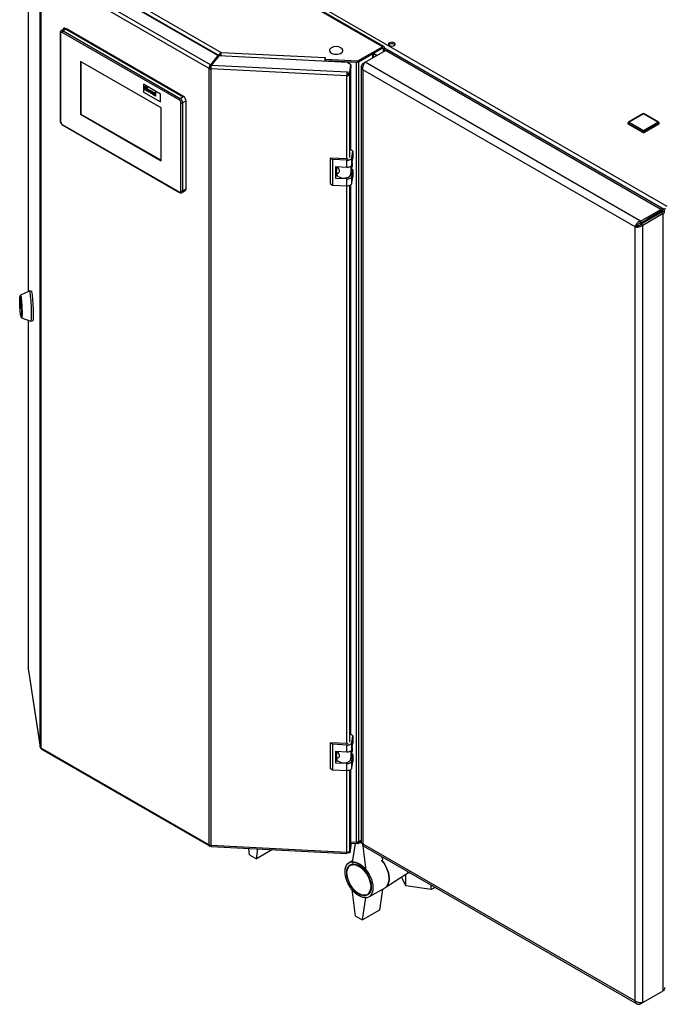
# Paper-space layout 'Blatt3' of a CAD drawing. Units: millimetres. Extents: x 0 to 420, y 0 to 297.
# Drawn here: x 317 to 371, y 59 to 141 of the extents above; entities that cross this region are included whole.
import ezdxf

# ---------------------------------------------------------------- set-up
doc = ezdxf.new("R2010")
doc.units = ezdxf.units.MM

psp = doc.layouts.new('Blatt3')

# ---------------------------------------------------------------- linework, layer by layer
at = {"color": 7, "linetype": 'Continuous', "lineweight": 30}
for p, q in [((347.004, 138.496), (321.195, 153.396)), ((347.119, 138.508), (321.31, 153.407)), ((317.458, 151.419), (317.458, 118.06)), ((332.148, 147.448), (370.714, 125.185)), ((320.377, 145.63), (333.553, 138.024)), ((318.451, 80.075), (318.451, 144.859)), ((332.541, 136.681), (318.518, 144.777)), ((318.518, 144.777), (318.518, 79.993)), ((332.666, 136.985), (318.718, 145.037)), ((333.283, 137.748), (320.039, 145.393)), ((320.232, 145.339), (333.373, 137.753)), ((320.438, 139.957), (320.218, 139.829)), ((330.055, 134.059), (320.297, 139.692)), ((320.651, 139.978), (320.368, 139.814)), ((320.368, 139.814), (330.126, 134.181)), ((320.438, 140.059), (320.474, 140.08)), ((320.438, 139.954), (320.438, 140.059)), ((320.438, 140.059), (330.373, 134.324)), ((330.409, 134.344), (320.474, 140.08)), ((330.409, 134.344), (320.651, 139.978)), ((320.126, 139.651), (320.126, 132.302)), ((320.156, 139.61), (320.156, 132.261)), ((333.553, 138.024), (342.216, 137.587)), ((344.958, 137.315), (347.004, 138.496)), ((344.958, 137.193), (347.004, 138.374)), ((345.555, 137.194), (347.252, 138.174)), ((347.004, 138.374), (347.004, 138.496)), ((347.061, 138.341), (347.167, 138.403)), ((347.061, 138.341), (347.061, 138.063)), ((347.167, 138.403), (347.167, 138.124)), ((370.204, 124.924), (347.252, 138.174)), ((370.341, 124.997), (347.566, 138.145)), ((328.535, 133.385), (321.817, 137.263)), ((321.817, 137.263), (321.817, 132.853)), ((321.853, 137.242), (321.853, 132.874)), ((333.283, 137.748), (332.666, 136.985)), ((333.283, 137.625), (332.666, 136.862)), ((332.757, 136.96), (333.373, 137.723)), ((333.283, 137.625), (333.283, 137.748)), ((333.373, 137.753), (333.479, 137.814)), ((333.373, 137.753), (333.373, 137.723)), ((344.097, 137.182), (333.373, 137.723)), ((333.479, 137.814), (333.479, 137.718)), ((342.209, 137.277), (342.209, 137.353)), ((342.232, 137.595), (342.211, 137.454)), ((342.211, 137.454), (344.958, 137.315)), ((342.211, 137.331), (342.211, 137.454)), ((342.211, 137.331), (344.958, 137.193)), ((342.216, 137.587), (342.218, 137.595)), ((342.218, 137.595), (342.232, 137.595)), ((342.218, 137.496), (342.218, 137.595)), ((342.346, 137.325), (342.345, 137.323)), ((342.345, 137.27), (342.345, 137.323)), ((342.345, 137.323), (344.848, 137.196)), ((344.958, 137.193), (344.958, 137.315)), ((345.031, 137.235), (346.191, 137.905)), ((345.031, 72.157), (345.031, 137.235)), ((346.259, 137.6), (346.259, 137.943)), ((332.648, 136.743), (332.541, 136.681)), ((332.541, 71.897), (332.541, 136.681)), ((332.666, 136.985), (332.666, 136.862)), ((332.697, 136.729), (332.684, 136.643)), ((344.027, 136.07), (332.684, 136.643)), ((332.684, 136.643), (332.684, 71.859)), ((332.757, 136.96), (344.047, 136.39)), ((344.047, 136.39), (344.276, 136.379)), ((344.047, 136.268), (344.047, 136.39)), ((344.369, 136.994), (344.097, 137.182)), ((344.276, 136.379), (344.369, 136.994)), ((344.276, 136.256), (344.369, 136.872)), ((344.369, 136.806), (344.276, 136.191)), ((344.276, 136.256), (344.276, 136.379)), ((344.369, 136.806), (344.36, 136.807)), ((344.369, 136.994), (344.369, 136.872)), ((344.369, 129.87), (344.369, 136.806)), ((344.848, 72.118), (344.848, 137.196)), ((345.232, 136.827), (345.232, 72.092)), ((345.364, 137.083), (345.555, 137.194)), ((345.364, 137.083), (345.444, 137.037)), ((368.062, 123.466), (345.364, 136.57)), ((345.364, 136.57), (345.364, 71.981)), ((368.507, 123.944), (345.555, 137.194)), ((344.04, 136.156), (344.027, 136.07)), ((344.047, 136.268), (344.276, 136.256)), ((344.137, 136.263), (344.127, 136.198)), ((344.127, 136.198), (344.276, 136.191)), ((328.499, 134.548), (327.085, 135.365)), ((328.499, 134.548), (327.085, 135.365)), ((327.085, 135.365), (327.085, 135.365)), ((327.085, 135.365), (327.085, 134.712)), ((327.182, 135.194), (327.231, 135.166)), ((327.182, 134.901), (327.182, 135.194)), ((327.182, 135.194), (327.231, 135.166)), ((327.182, 135.194), (327.182, 135.194)), ((327.231, 134.872), (327.182, 134.901)), ((327.231, 135.166), (327.231, 135.049)), ((327.231, 135.166), (327.231, 135.049)), ((327.231, 135.166), (327.231, 135.166)), ((327.231, 135.049), (327.335, 134.989)), ((327.231, 135.049), (327.335, 134.989)), ((327.231, 135.049), (327.231, 135.049)), ((327.231, 135), (327.231, 134.872)), ((327.335, 134.94), (327.231, 135)), ((327.231, 135), (327.231, 134.872)), ((327.231, 134.872), (327.231, 134.872)), ((327.335, 135.106), (327.384, 135.078)), ((327.335, 134.989), (327.335, 135.106)), ((327.335, 135.106), (327.384, 135.078)), ((327.335, 135.106), (327.335, 135.106)), ((327.335, 134.812), (327.335, 134.94)), ((327.384, 134.784), (327.335, 134.812)), ((327.384, 135.078), (327.384, 134.784)), ((327.384, 135.078), (327.384, 134.784)), ((327.384, 135.078), (327.384, 135.078)), ((327.384, 134.784), (327.384, 134.784)), ((327.472, 134.84), (327.472, 134.84)), ((327.517, 134.925), (327.518, 134.925)), ((327.518, 134.744), (327.518, 134.744)), ((327.612, 134.76), (327.612, 134.76)), ((327.627, 134.858), (327.676, 134.83)), ((327.698, 134.603), (327.627, 134.858)), ((327.627, 134.858), (327.676, 134.83)), ((327.627, 134.858), (327.627, 134.858)), ((327.676, 134.83), (327.709, 134.702)), ((327.676, 134.83), (327.709, 134.702)), ((327.676, 134.83), (327.676, 134.83)), ((327.728, 134.691), (327.76, 134.781)), ((327.809, 134.753), (327.739, 134.579)), ((327.809, 134.753), (327.74, 134.579)), ((327.76, 134.781), (327.809, 134.753)), ((327.76, 134.781), (327.761, 134.781)), ((327.761, 134.781), (327.809, 134.753)), ((327.809, 134.753), (327.809, 134.753)), ((327.085, 134.712), (328.499, 133.895)), ((327.739, 134.579), (327.698, 134.603)), ((327.709, 134.702), (327.718, 134.66)), ((327.709, 134.702), (327.718, 134.659)), ((327.709, 134.702), (327.709, 134.702)), ((327.739, 134.579), (327.74, 134.579)), ((327.873, 134.652), (327.831, 134.684)), ((327.873, 134.652), (327.873, 134.652)), ((327.875, 134.575), (327.873, 134.567)), ((327.875, 134.575), (327.873, 134.567)), ((327.873, 134.567), (327.873, 134.567)), ((327.882, 134.581), (327.88, 134.579)), ((327.889, 134.621), (327.889, 134.621)), ((327.898, 134.525), (327.898, 134.525)), ((327.908, 134.7), (327.908, 134.7)), ((327.922, 134.52), (327.925, 134.522)), ((327.922, 134.52), (327.925, 134.522)), ((327.922, 134.52), (327.922, 134.52)), ((327.935, 134.609), (327.935, 134.614)), ((327.935, 134.557), (327.935, 134.568)), ((327.997, 134.43), (327.948, 134.458)), ((327.984, 134.574), (327.984, 134.508)), ((327.984, 134.574), (327.984, 134.508)), ((327.984, 134.574), (327.984, 134.574)), ((327.984, 134.508), (327.984, 134.508)), ((327.997, 134.43), (327.997, 134.43)), ((328.036, 134.701), (328.085, 134.673)), ((328.036, 134.701), (328.085, 134.673)), ((328.036, 134.701), (328.036, 134.701)), ((328.036, 134.408), (328.036, 134.701)), ((328.085, 134.379), (328.036, 134.408)), ((328.085, 134.673), (328.085, 134.379)), ((328.085, 134.673), (328.085, 134.379)), ((328.085, 134.673), (328.085, 134.673)), ((328.085, 134.379), (328.085, 134.379)), ((328.499, 133.895), (328.499, 134.548)), ((328.499, 133.895), (328.499, 134.548)), ((328.499, 134.548), (328.499, 134.548)), ((330.126, 134.181), (330.409, 134.344)), ((330.621, 133.977), (330.338, 133.814)), ((330.373, 134.324), (330.409, 134.344)), ((330.621, 126.628), (330.621, 133.977)), ((328.499, 133.895), (328.499, 133.895)), ((328.535, 128.976), (328.535, 133.385)), ((330.196, 126.465), (330.196, 133.814)), ((330.338, 133.814), (330.338, 126.465)), ((321.853, 132.874), (321.817, 132.853)), ((321.817, 132.853), (328.535, 128.976)), ((321.853, 132.874), (328.535, 129.016)), ((368.719, 132.897), (367.517, 132.203)), ((368.769, 132.892), (367.567, 132.198)), ((369.971, 132.198), (368.769, 132.892)), ((370.021, 132.203), (368.819, 132.897)), ((320.297, 132.016), (330.055, 126.383)), ((320.318, 131.971), (330.076, 126.337)), ((367.467, 132.116), (367.467, 132.075)), ((368.698, 131.381), (367.496, 132.075)), ((367.496, 132.075), (367.496, 132.035)), ((368.698, 131.341), (367.496, 132.035)), ((367.567, 132.198), (368.769, 131.504)), ((368.769, 131.504), (369.971, 132.198)), ((370.042, 132.075), (368.84, 131.381)), ((370.042, 132.035), (368.84, 131.341)), ((370.042, 132.075), (370.042, 132.035)), ((370.071, 132.075), (370.071, 132.116)), ((368.698, 131.381), (368.698, 131.341)), ((368.84, 131.381), (368.84, 131.341)), ((344.533, 129.774), (344.369, 129.887)), ((342.822, 129.079), (342.64, 129.204)), ((344.035, 129.133), (342.64, 129.204)), ((342.64, 129.204), (342.64, 127.081)), ((344.017, 129.018), (342.822, 129.079)), ((342.822, 129.079), (342.822, 126.956)), ((344.017, 128.447), (344.017, 129.018)), ((344.451, 129.228), (344.533, 129.774)), ((344.451, 128.657), (344.451, 129.228)), ((344.451, 128.657), (344.533, 129.203)), ((344.533, 129.774), (344.533, 129.203)), ((343.121, 128.492), (344.017, 128.447)), ((343.121, 127.512), (343.121, 128.492)), ((343.182, 128.051), (343.234, 128.396)), ((343.225, 128.339), (343.225, 128.487)), ((343.234, 128.396), (343.225, 128.392)), ((343.292, 128.425), (343.234, 128.396)), ((344.377, 127.854), (344.473, 128.487)), ((344.533, 128.223), (344.443, 128.286)), ((344.451, 127.677), (344.533, 128.223)), ((344.473, 128.804), (344.473, 128.487)), ((344.533, 128.223), (344.533, 127.651)), ((343.121, 127.512), (343.179, 127.9)), ((344.017, 127.467), (343.121, 127.512)), ((343.179, 128.024), (343.179, 127.884)), ((344.017, 126.895), (344.017, 127.467)), ((344.451, 127.105), (344.451, 127.677)), ((344.451, 127.105), (344.533, 127.651)), ((330.338, 126.465), (330.621, 126.628)), ((342.64, 127.081), (342.822, 126.956)), ((342.822, 126.956), (344.017, 126.895)), ((344.369, 81.081), (344.369, 126.985)), ((330.276, 126.327), (330.559, 126.491)), ((368.507, 123.944), (370.204, 124.924)), ((370.501, 124.932), (369.037, 124.087)), ((370.607, 124.993), (369.143, 124.148)), ((370.204, 124.761), (370.204, 124.924)), ((370.501, 124.932), (370.607, 124.993)), ((368.507, 123.781), (370.204, 124.761)), ((368.557, 123.694), (370.254, 124.674)), ((368.698, 123.613), (370.395, 124.592)), ((369.037, 124.087), (369.143, 124.148)), ((369.037, 124.087), (369.037, 124.087)), ((369.108, 124.128), (370.204, 124.761)), ((369.108, 124.128), (369.249, 124.209)), ((369.108, 124.128), (369.108, 124.128)), ((369.249, 124.209), (370.345, 124.842)), ((369.595, 124.294), (369.496, 124.351)), ((370.345, 124.842), (370.204, 124.761)), ((370.395, 124.756), (370.254, 124.674)), ((370.254, 124.674), (370.395, 124.592)), ((370.395, 124.756), (370.551, 124.845)), ((370.395, 59.711), (370.395, 124.592)), ((368.203, 123.548), (368.062, 123.466)), ((368.062, 58.878), (368.062, 123.466)), ((368.507, 123.944), (368.507, 123.781)), ((368.698, 123.613), (368.557, 123.694)), ((368.698, 58.732), (368.698, 123.613)), ((316.823, 117.64), (316.783, 117.638)), ((317.546, 118.101), (316.815, 117.761)), ((317.708, 118.11), (317.549, 118.102)), ((316.78, 117.218), (316.78, 117.402)), ((316.782, 117.407), (316.868, 116.838)), ((316.868, 116.621), (316.782, 117.191)), ((316.87, 116.81), (316.87, 116.626)), ((316.867, 115.99), (316.906, 115.992)), ((316.911, 115.87), (317.672, 115.605)), ((317.458, 115.68), (317.458, 86.635)), ((317.675, 115.605), (317.834, 115.613)), ((317.459, 86.623), (317.458, 86.635)), ((317.459, 86.623), (318.451, 80.075)), ((317.459, 86.623), (317.461, 86.6)), ((317.461, 86.6), (318.453, 80.051)), ((344.533, 80.986), (344.369, 81.099)), ((344.451, 80.44), (344.533, 80.986)), ((344.533, 80.986), (344.533, 80.415)), ((318.518, 79.993), (332.541, 71.897)), ((318.584, 79.877), (332.57, 71.803)), ((342.822, 80.29), (342.64, 80.415)), ((344.035, 80.345), (342.64, 80.415)), ((342.64, 80.415), (342.64, 78.292)), ((344.017, 80.23), (342.822, 80.29)), ((342.822, 80.29), (342.822, 78.167)), ((343.121, 79.704), (344.017, 79.658)), ((343.121, 78.724), (343.121, 79.704)), ((343.225, 79.55), (343.225, 79.698)), ((344.017, 79.658), (344.017, 80.23)), ((344.377, 79.066), (344.473, 79.699)), ((344.451, 79.868), (344.451, 80.44)), ((344.451, 79.868), (344.533, 80.415)), ((344.473, 80.016), (344.473, 79.699)), ((343.121, 78.724), (343.179, 79.111)), ((343.179, 79.235), (343.179, 79.096)), ((343.182, 79.263), (343.234, 79.608)), ((343.234, 79.608), (343.225, 79.604)), ((343.292, 79.637), (343.234, 79.608)), ((344.533, 79.435), (344.443, 79.497)), ((344.451, 78.888), (344.533, 79.435)), ((344.451, 78.317), (344.451, 78.888)), ((344.533, 79.435), (344.533, 78.863)), ((342.64, 78.292), (342.822, 78.167)), ((342.822, 78.167), (344.017, 78.107)), ((344.017, 78.678), (343.121, 78.724)), ((344.017, 78.107), (344.017, 78.678)), ((344.369, 72.022), (344.369, 78.196)), ((344.451, 78.317), (344.533, 78.863)), ((332.666, 71.825), (332.666, 71.86)), ((332.666, 71.825), (332.686, 71.849)), ((332.684, 71.859), (344.027, 71.286)), ((332.725, 71.76), (344.035, 71.188)), ((335.924, 71.061), (335.855, 71.602)), ((336.49, 70.735), (336.614, 71.563)), ((337.819, 71.502), (336.49, 70.735)), ((344.276, 71.406), (344.369, 72.022)), ((344.369, 71.957), (344.276, 71.341)), ((344.369, 71.834), (344.276, 71.219)), ((344.369, 71.957), (344.36, 71.963)), ((344.369, 72.142), (344.848, 72.118)), ((344.958, 71.992), (344.369, 72.022)), ((344.369, 71.957), (344.369, 71.834)), ((344.714, 72.004), (344.48, 70.45)), ((344.958, 72.114), (344.885, 72.118)), ((345.232, 72.273), (344.958, 72.114)), ((345.232, 72.15), (344.958, 71.992)), ((344.958, 72.114), (344.958, 71.992)), ((345.031, 72.157), (345.232, 72.273)), ((345.262, 72.04), (345.151, 72.103)), ((345.329, 72.001), (345.611, 69.796)), ((345.364, 71.981), (368.062, 58.878)), ((345.394, 71.812), (368.219, 58.635)), ((335.924, 71.061), (336.49, 70.735)), ((344.047, 71.23), (344.047, 71.285)), ((344.276, 71.219), (344.047, 71.23)), ((344.276, 71.341), (344.237, 71.343)), ((344.276, 71.341), (344.276, 71.219)), ((347.021, 70.65), (346.99, 70.89)), ((344.498, 70.569), (344.221, 70.409)), ((344.535, 70.301), (344.332, 70.184)), ((347.237, 68.341), (348.954, 69.447)), ((348.939, 68.492), (348.601, 69.22)), ((348.939, 68.492), (348.939, 69.437)), ((348.943, 69.44), (349.223, 69.601)), ((349.247, 69.588), (349.209, 69.593)), ((345.871, 67.551), (347.214, 68.326)), ((347.008, 68.207), (346.743, 66.448)), ((351.058, 68.164), (348.939, 68.492)), ((351.058, 68.164), (351.058, 68.542)), ((351.385, 68.353), (351.058, 68.164)), ((344.763, 65.959), (344.48, 68.163)), ((345.329, 65.632), (345.611, 67.51)), ((345.732, 67.759), (345.934, 67.876)), ((344.763, 65.959), (345.329, 65.632)), ((346.743, 66.448), (345.329, 65.632)), ((368.507, 58.621), (370.204, 59.601)), ((368.698, 58.732), (370.395, 59.711)), ((370.204, 59.601), (370.204, 59.601)), ((368.507, 58.621), (368.507, 58.716))]:
    psp.add_line(p, q, dxfattribs=at)
at = {"color": 1, "linetype": 'Continuous', "lineweight": 30}
for p, q in [((317.459, 151.408), (317.459, 118.06)), ((347.004, 138.374), (347.061, 138.341)), ((347.167, 138.403), (370.501, 124.932)), ((332.966, 137.22), (332.959, 137.224)), ((342.209, 137.353), (342.198, 137.278)), ((342.216, 137.488), (342.216, 137.587)), ((346.191, 137.561), (346.191, 137.905)), ((346.545, 137.765), (346.259, 137.931)), ((346.259, 137.925), (346.54, 137.762)), ((332.887, 137.135), (332.895, 137.131)), ((344.848, 137.196), (344.849, 137.198)), ((344.027, 129.134), (344.027, 136.07)), ((344.276, 129.254), (344.276, 136.191)), ((344.377, 128.542), (344.377, 127.854)), ((344.027, 80.345), (344.027, 126.895)), ((344.276, 80.466), (344.276, 126.934)), ((370.204, 124.761), (370.204, 124.761)), ((316.78, 117.402), (316.782, 117.402)), ((316.81, 117.22), (316.78, 117.218)), ((316.782, 117.191), (316.814, 117.192)), ((316.87, 116.621), (316.868, 116.621)), ((317.459, 115.68), (317.459, 86.623)), ((344.377, 79.754), (344.377, 79.066)), ((344.027, 71.286), (344.027, 78.106)), ((344.276, 71.406), (344.276, 78.146))]:
    psp.add_line(p, q, dxfattribs=at)
at = {"color": 7, "linetype": 'Continuous', "lineweight": 30, "flags": 128}
for points in [[(347.984, 138.817), (347.899, 138.85), (347.799, 138.864), (347.697, 138.856), (347.607, 138.827), (347.541, 138.781), (347.508, 138.725), (347.513, 138.666), (347.555, 138.611), (347.628, 138.569), (347.722, 138.545), (347.824, 138.542), (347.922, 138.561), (348.001, 138.599), (348.051, 138.651), (348.065, 138.71), (348.042, 138.768), (347.984, 138.817)], [(342.703, 138.387), (342.638, 138.329), (342.59, 138.253), (342.577, 138.172), (342.599, 138.092), (342.655, 138.018), (342.741, 137.954)], [(342.741, 137.954), (342.851, 137.904), (342.98, 137.872), (343.119, 137.859), (343.259, 137.867), (343.391, 137.894), (343.507, 137.94), (343.6, 138), (343.663, 138.073), (343.694, 138.152), (343.69, 138.233), (343.65, 138.311), (343.579, 138.38), (343.57, 138.387)], [(347.984, 138.694), (348.042, 138.645), (348.045, 138.641)], [(344.848, 137.196), (344.874, 137.196), (344.885, 137.196)], [(344.017, 129.018), (344.096, 129.019), (344.172, 129.028), (344.245, 129.046), (344.309, 129.071), (344.364, 129.104), (344.407, 129.142), (344.436, 129.184), (344.451, 129.228)], [(344.017, 128.447), (344.096, 128.447), (344.172, 128.456), (344.245, 128.474), (344.309, 128.5), (344.364, 128.532), (344.407, 128.57), (344.436, 128.612), (344.451, 128.657)], [(343.179, 127.884), (343.189, 127.824), (343.236, 127.738), (343.32, 127.662), (343.435, 127.601), (343.574, 127.559), (343.727, 127.539), (343.884, 127.543), (344.033, 127.571), (344.165, 127.619), (344.271, 127.686), (344.343, 127.766), (344.377, 127.854)], [(344.017, 127.467), (344.096, 127.467), (344.172, 127.477), (344.245, 127.494), (344.309, 127.52), (344.364, 127.552), (344.407, 127.59), (344.436, 127.632), (344.451, 127.677)], [(344.017, 126.895), (344.096, 126.896), (344.172, 126.905), (344.245, 126.923), (344.309, 126.948), (344.364, 126.981), (344.407, 127.019), (344.436, 127.061), (344.451, 127.105)], [(316.825, 116.14), (316.81, 116.253), (316.796, 116.391), (316.783, 116.548), (316.771, 116.715), (316.763, 116.888), (316.757, 117.057), (316.753, 117.215), (316.753, 117.356), (316.757, 117.473), (316.763, 117.561), (316.771, 117.617), (316.783, 117.638), (316.796, 117.622), (316.81, 117.571), (316.825, 117.487), (316.84, 117.374), (316.854, 117.236), (316.867, 117.08), (316.878, 116.912), (316.887, 116.74), (316.893, 116.571), (316.896, 116.412), (316.896, 116.271), (316.893, 116.154), (316.887, 116.066), (316.878, 116.01), (316.867, 115.99), (316.854, 116.005), (316.84, 116.056), (316.825, 116.14)], [(316.79, 117.638), (316.796, 117.698), (316.806, 117.748), (316.819, 117.761), (316.833, 117.738), (316.849, 117.68), (316.865, 117.589), (316.881, 117.468), (316.896, 117.322), (316.911, 117.156), (316.923, 116.977), (316.933, 116.792), (316.941, 116.608), (316.946, 116.432), (316.947, 116.271), (316.946, 116.131), (316.941, 116.017), (316.933, 115.933), (316.923, 115.884), (316.911, 115.87), (316.896, 115.893), (316.881, 115.951), (316.873, 115.99)], [(316.823, 117.64), (316.835, 117.624), (316.85, 117.573), (316.865, 117.489), (316.88, 117.376), (316.894, 117.238), (316.907, 117.082), (316.918, 116.914), (316.927, 116.742), (316.933, 116.573), (316.936, 116.414), (316.936, 116.273), (316.933, 116.156), (316.927, 116.068), (316.918, 116.012), (316.907, 115.992), (316.906, 115.992)], [(317.546, 118.101), (317.551, 118.102), (317.567, 118.08), (317.584, 118.022), (317.603, 117.931), (317.621, 117.809), (317.639, 117.66), (317.657, 117.487), (317.673, 117.297), (317.687, 117.093), (317.699, 116.882), (317.709, 116.671), (317.716, 116.465), (317.72, 116.27), (317.721, 116.092), (317.718, 115.936), (317.713, 115.806), (317.705, 115.706), (317.694, 115.639), (317.68, 115.608), (317.672, 115.605)], [(317.708, 118.11), (317.71, 118.11), (317.726, 118.088), (317.744, 118.03), (317.762, 117.939), (317.781, 117.817), (317.799, 117.668), (317.816, 117.495), (317.832, 117.305), (317.847, 117.101), (317.859, 116.89), (317.869, 116.679), (317.875, 116.473), (317.879, 116.278), (317.88, 116.1), (317.878, 115.944), (317.872, 115.814), (317.864, 115.714), (317.853, 115.647), (317.84, 115.616), (317.834, 115.613)], [(316.78, 117.402), (316.78, 117.405), (316.78, 117.408), (316.78, 117.409), (316.781, 117.41), (316.781, 117.411), (316.781, 117.41), (316.781, 117.409), (316.782, 117.407)], [(316.87, 116.626), (316.87, 116.623), (316.87, 116.621), (316.869, 116.619), (316.869, 116.618), (316.869, 116.618), (316.869, 116.618), (316.868, 116.619), (316.868, 116.621)], [(344.017, 80.23), (344.096, 80.23), (344.172, 80.24), (344.245, 80.257), (344.309, 80.283), (344.364, 80.315), (344.407, 80.353), (344.436, 80.395), (344.451, 80.44)], [(344.017, 79.658), (344.096, 79.659), (344.172, 79.668), (344.245, 79.686), (344.309, 79.711), (344.364, 79.744), (344.407, 79.782), (344.436, 79.824), (344.451, 79.868)], [(343.179, 79.096), (343.189, 79.036), (343.236, 78.95), (343.32, 78.873), (343.435, 78.812), (343.574, 78.771), (343.727, 78.751), (343.884, 78.755), (344.033, 78.782), (344.165, 78.831), (344.271, 78.897), (344.343, 78.978), (344.377, 79.066)], [(344.017, 78.678), (344.096, 78.679), (344.172, 78.688), (344.245, 78.706), (344.309, 78.732), (344.364, 78.764), (344.407, 78.802), (344.436, 78.844), (344.451, 78.888)], [(344.017, 78.107), (344.096, 78.107), (344.172, 78.117), (344.245, 78.134), (344.309, 78.16), (344.364, 78.192), (344.407, 78.23), (344.436, 78.272), (344.451, 78.317)], [(344.047, 71.23), (344.043, 71.208), (344.039, 71.194), (344.036, 71.188), (344.033, 71.192), (344.03, 71.204), (344.029, 71.224), (344.027, 71.252), (344.027, 71.286)], [(345.046, 67.633), (344.876, 67.745), (344.71, 67.884), (344.55, 68.046), (344.402, 68.228), (344.267, 68.426), (344.149, 68.636), (344.05, 68.853), (343.972, 69.073), (343.917, 69.291), (343.886, 69.502), (343.88, 69.702), (343.898, 69.887), (343.941, 70.052), (344.008, 70.195), (344.097, 70.312), (344.206, 70.4), (344.333, 70.458), (344.475, 70.484), (344.629, 70.479), (344.792, 70.441), (344.961, 70.373), (345.131, 70.274), (345.299, 70.148), (345.463, 69.998), (345.617, 69.825), (345.759, 69.635), (345.886, 69.43), (345.995, 69.216), (346.083, 68.997), (346.15, 68.777), (346.193, 68.562), (346.212, 68.356), (346.205, 68.163), (346.175, 67.987), (346.12, 67.833), (346.042, 67.703), (345.943, 67.6), (345.824, 67.527), (345.689, 67.485), (345.541, 67.474), (345.382, 67.496), (345.216, 67.549), (345.046, 67.633)], [(345.046, 67.796), (344.885, 67.903), (344.729, 68.037), (344.58, 68.194), (344.443, 68.37), (344.321, 68.561), (344.216, 68.763), (344.132, 68.97), (344.071, 69.177), (344.033, 69.379), (344.02, 69.572), (344.033, 69.75), (344.071, 69.909), (344.132, 70.045), (344.216, 70.155), (344.321, 70.236), (344.443, 70.286), (344.58, 70.304), (344.729, 70.289), (344.885, 70.242), (345.046, 70.164), (345.206, 70.057), (345.363, 69.923), (345.511, 69.766), (345.648, 69.59), (345.771, 69.399), (345.875, 69.197), (345.959, 68.99), (346.021, 68.783), (346.058, 68.58), (346.071, 68.388), (346.058, 68.21), (346.021, 68.051), (345.959, 67.915), (345.875, 67.805), (345.771, 67.724), (345.648, 67.674), (345.511, 67.656), (345.363, 67.671), (345.206, 67.718), (345.046, 67.796)], [(345.032, 67.829), (344.873, 67.935), (344.718, 68.068), (344.572, 68.225), (344.437, 68.401), (344.318, 68.592), (344.217, 68.793), (344.137, 68.998), (344.081, 69.203), (344.049, 69.401), (344.042, 69.589), (344.062, 69.76), (344.106, 69.911), (344.174, 70.038), (344.265, 70.137), (344.375, 70.206), (344.502, 70.243), (344.644, 70.247), (344.795, 70.218), (344.952, 70.157), (345.111, 70.065), (345.268, 69.945), (345.42, 69.799), (345.561, 69.632), (345.688, 69.448), (345.798, 69.252), (345.889, 69.048), (345.957, 68.843), (346.002, 68.64), (346.021, 68.447), (346.014, 68.267), (345.982, 68.105), (345.926, 67.965), (345.846, 67.852), (345.746, 67.768), (345.626, 67.714), (345.492, 67.694), (345.345, 67.706), (345.19, 67.752), (345.032, 67.829)], [(344.48, 70.45), (344.613, 70.449), (344.753, 70.423), (344.898, 70.372), (345.046, 70.298), (345.193, 70.202), (345.339, 70.084), (345.479, 69.949), (345.611, 69.796)], [(346.95, 70.614), (346.96, 70.601), (347.102, 70.41), (347.229, 70.206), (347.338, 69.992), (347.427, 69.772), (347.493, 69.553), (347.537, 69.338), (347.555, 69.132), (347.549, 68.939), (347.518, 68.763), (347.463, 68.609), (347.385, 68.479), (347.286, 68.376), (347.214, 68.326)], [(347.214, 68.326), (347.286, 68.376), (347.385, 68.479), (347.463, 68.609), (347.518, 68.763), (347.549, 68.939), (347.555, 69.132), (347.537, 69.338), (347.493, 69.553), (347.427, 69.772), (347.338, 69.992), (347.229, 70.206), (347.102, 70.41), (346.96, 70.601), (346.95, 70.614)], [(345.611, 67.51), (345.479, 67.511), (345.339, 67.537), (345.193, 67.588), (345.046, 67.662), (344.898, 67.758), (344.753, 67.875), (344.613, 68.011), (344.48, 68.163)]]:
    psp.add_lwpolyline(points, dxfattribs=at)
at = {"color": 7, "linetype": 'Continuous', "lineweight": 30}
for centre, radius, start, end in [((320.242, 139.624), 0.0873, 50.79671, 189.21404), ((320.45, 139.685), 0.154, 122.60548, 177.39452), ((343.137, 137.772), 0.752, 54.84987, 125.15013), ((347.068, 138.419), 0.1, 350.78596, 129.20329), ((347.026, 138.347), 0.0349, 350.78596, 129.20329), ((347.789, 138.379), 0.371, 58.28927, 134.9519), ((344.757, 137.267), 2.561, 172.8285, 179.76652), ((343.199, 137.349), 0.989, 176.46937, 179.7636), ((332.694, 136.965), 0.322, 241.68393, 268.18306), ((332.701, 136.841), 0.112, 241.68393, 268.18306), ((346.585, 136.071), 2.558, 172.82195, 180.01072), ((344.074, 136.291), 0.226, 258.04968, 333.64159), ((344.93, 136.157), 0.89, 172.82195, 180.01072), ((344.056, 136.233), 0.0786, 258.04968, 333.64159), ((330.209, 134.052), 0.154, 122.60548, 177.39452), ((329.889, 133.8), 0.307, 2.60548, 57.39452), ((329.877, 133.793), 0.461, 2.60548, 57.39452), ((330.16, 133.956), 0.461, 2.60548, 57.39452), ((330.267, 133.95), 0.154, 242.60967, 297.39033), ((368.769, 132.81), 0.1, 60.00269, 119.99731), ((320.463, 132.275), 0.307, 182.60548, 237.39452), ((367.567, 132.116), 0.1, 119.99731, 180), ((367.517, 132.08), 0.0503, 185.6948, 245.62534), ((367.65, 132.068), 0.154, 122.60548, 177.39452), ((368.852, 131.374), 0.154, 122.60548, 177.39452), ((368.686, 131.374), 0.154, 2.60548, 57.39452), ((369.888, 132.068), 0.154, 2.60548, 57.39452), ((369.971, 132.116), 0.1, 0, 60.00269), ((370.021, 132.08), 0.0503, 294.37466, 354.3052), ((368.769, 131.518), 0.154, 242.60967, 297.39033), ((368.769, 131.477), 0.154, 242.60967, 297.39033), ((344.053, 129.463), 0.33, 266.88684, 284.88592), ((330.478, 126.61), 0.144, 304.05635, 7.25583), ((330.11, 126.451), 0.0873, 230.79671, 9.21404), ((330.267, 126.601), 0.154, 242.60967, 297.39033), ((317.002, 117.218), 0.222, 179.98928, 187.17805), ((316.647, 116.81), 0.222, 359.98928, 7.17805), ((318.571, 80.104), 0.123, 193.44923, 244.41028), ((344.053, 80.675), 0.33, 266.88684, 284.88592), ((332.694, 72.181), 0.322, 241.68393, 268.18306), ((344.873, 72.458), 0.34, 265.9492, 297.78304), ((344.074, 71.507), 0.226, 258.04968, 333.64159), ((348.634, 69.929), 0.579, 303.54481, 331.06573)]:
    psp.add_arc(centre, radius, start, end, dxfattribs=at)
at = {"color": 1, "linetype": 'Continuous', "lineweight": 30}
for centre, radius, start, end in [((320.28, 139.695), 0.148, 53.67239, 115.34027), ((320.174, 139.654), 0.0479, 184.03915, 247.26269), ((320.176, 132.307), 0.0503, 185.6948, 245.62534), ((368.74, 132.851), 0.0503, 54.38242, 114.30712), ((368.798, 132.851), 0.0503, 65.69288, 125.61758), ((320.345, 132.01), 0.048, 172.74417, 235.94365), ((367.517, 132.121), 0.0503, 185.6948, 245.62534), ((367.538, 132.157), 0.0503, 54.38242, 114.30712), ((370.001, 132.157), 0.0503, 65.69288, 125.61758), ((370.021, 132.121), 0.0503, 294.37466, 354.3052), ((330.103, 126.377), 0.0479, 172.74218, 235.96346), ((330.187, 126.45), 0.151, 306.0444, 5.59013)]:
    psp.add_arc(centre, radius, start, end, dxfattribs=at)
at = {"color": 7, "linetype": 'Continuous', "lineweight": 30}
for points, knots in [([(320.219, 139.826), (320.202, 139.816), (320.166, 139.792), (320.133, 139.729), (320.129, 139.678), (320.126, 139.651)], [0, 0, 0, 0, 0.283066, 0.61628, 1, 1, 1, 1]), ([(333.553, 138.024), (333.536, 138.011), (333.502, 137.985), (333.453, 137.926), (333.412, 137.861), (333.385, 137.801), (333.377, 137.767), (333.373, 137.753)], [0, 0, 0, 0, 0.212388, 0.421179, 0.630136, 0.841102, 1, 1, 1, 1]), ([(333.557, 137.703), (333.553, 137.717), (333.547, 137.744), (333.541, 137.79), (333.538, 137.837), (333.536, 137.897), (333.539, 137.967), (333.548, 138.006), (333.553, 138.024)], [0, 0, 0, 0, 0.13467, 0.266323, 0.395113, 0.521205, 0.76482, 1, 1, 1, 1]), ([(347.252, 138.174), (347.303, 138.182), (347.405, 138.2), (347.513, 138.182), (347.556, 138.147), (347.563, 138.141)], [0, 0, 0, 0, 0.455946, 0.912014, 1, 1, 1, 1]), ([(333.537, 137.885), (333.533, 137.881), (333.524, 137.871), (333.509, 137.854), (333.495, 137.836), (333.485, 137.822), (333.48, 137.816), (333.479, 137.814)], [0, 0, 0, 0, 0.180509, 0.401869, 0.634595, 0.890416, 1, 1, 1, 1]), ([(345.364, 137.083), (345.331, 137.049), (345.264, 136.981), (345.225, 136.858), (345.238, 136.735), (345.293, 136.637), (345.346, 136.587), (345.364, 136.57)], [0, 0, 0, 0, 0.221505, 0.443039, 0.664574, 0.886107, 1, 1, 1, 1]), ([(345.364, 136.57), (345.358, 136.62), (345.347, 136.72), (345.377, 136.883), (345.435, 137.032), (345.5, 137.135), (345.541, 137.179), (345.555, 137.194)], [0, 0, 0, 0, 0.221505, 0.443039, 0.664574, 0.886107, 1, 1, 1, 1]), ([(327.423, 134.872), (327.425, 134.887), (327.428, 134.917), (327.452, 134.94), (327.485, 134.941), (327.507, 134.93), (327.517, 134.925)], [0, 0, 0, 0, 0.27995, 0.559147, 0.779424, 1, 1, 1, 1]), ([(327.518, 134.703), (327.503, 134.713), (327.475, 134.733), (327.441, 134.782), (327.425, 134.831), (327.424, 134.858), (327.423, 134.872)], [0, 0, 0, 0, 0.2801445, 0.5588988, 0.7790531, 1, 1, 1, 1]), ([(327.444, 134.925), (327.448, 134.93), (327.458, 134.942), (327.485, 134.94), (327.507, 134.93), (327.518, 134.925)], [0, 0, 0, 0, 0.237299, 0.618391, 1, 1, 1, 1]), ([(327.518, 134.884), (327.512, 134.886), (327.502, 134.891), (327.488, 134.888), (327.474, 134.875), (327.473, 134.855), (327.472, 134.84)], [0, 0, 0, 0, 0.186985, 0.373878, 0.561022, 1, 1, 1, 1]), ([(327.493, 134.888), (327.492, 134.887), (327.486, 134.887), (327.475, 134.874), (327.473, 134.854), (327.472, 134.84)], [0, 0, 0, 0, 0.079412, 0.35457, 1, 1, 1, 1]), ([(327.472, 134.84), (327.472, 134.831), (327.473, 134.812), (327.483, 134.783), (327.499, 134.758), (327.511, 134.749), (327.518, 134.744)], [0, 0, 0, 0, 0.281015, 0.560464, 0.780394, 1, 1, 1, 1]), ([(327.472, 134.84), (327.472, 134.831), (327.473, 134.812), (327.483, 134.783), (327.499, 134.758), (327.512, 134.749), (327.518, 134.744)], [0, 0, 0, 0, 0.281015, 0.560464, 0.780394, 1, 1, 1, 1]), ([(327.517, 134.925), (327.532, 134.915), (327.56, 134.896), (327.592, 134.847), (327.61, 134.8), (327.611, 134.773), (327.612, 134.76)], [0, 0, 0, 0, 0.279785, 0.559124, 0.779388, 1, 1, 1, 1]), ([(327.518, 134.925), (327.532, 134.915), (327.56, 134.896), (327.592, 134.848), (327.61, 134.8), (327.611, 134.773), (327.612, 134.76)], [0, 0, 0, 0, 0.279785, 0.559124, 0.779388, 1, 1, 1, 1]), ([(327.563, 134.788), (327.563, 134.797), (327.562, 134.816), (327.552, 134.845), (327.536, 134.87), (327.524, 134.879), (327.518, 134.884)], [0, 0, 0, 0, 0.281043, 0.560553, 0.78042, 1, 1, 1, 1]), ([(327.518, 134.744), (327.523, 134.742), (327.534, 134.737), (327.547, 134.74), (327.561, 134.754), (327.562, 134.774), (327.563, 134.788)], [0, 0, 0, 0, 0.18693, 0.373819, 0.560978, 1, 1, 1, 1]), ([(327.612, 134.76), (327.611, 134.744), (327.608, 134.713), (327.583, 134.691), (327.551, 134.687), (327.529, 134.698), (327.518, 134.703)], [0, 0, 0, 0, 0.279924, 0.559367, 0.779516, 1, 1, 1, 1]), ([(327.518, 134.744), (327.523, 134.742), (327.534, 134.737), (327.545, 134.739), (327.549, 134.744), (327.551, 134.745)], [0, 0, 0, 0, 0.406913, 0.813738, 1, 1, 1, 1]), ([(327.612, 134.76), (327.611, 134.745), (327.608, 134.715), (327.59, 134.693), (327.576, 134.692), (327.575, 134.692)], [0, 0, 0, 0, 0.4726164, 0.9444214, 1, 1, 1, 1]), ([(327.718, 134.659), (327.719, 134.662), (327.721, 134.668), (327.722, 134.673), (327.723, 134.675)], [0, 0, 0, 0, 0.560011, 1, 1, 1, 1]), ([(327.723, 134.675), (327.724, 134.678), (327.725, 134.683), (327.727, 134.688), (327.728, 134.691)], [0, 0, 0, 0, 0.559998, 1, 1, 1, 1]), ([(327.824, 134.59), (327.825, 134.6), (327.827, 134.62), (327.852, 134.634), (327.875, 134.626), (327.889, 134.621)], [0, 0, 0, 0, 0.2796667, 0.5583091, 1, 1, 1, 1]), ([(327.885, 134.491), (327.876, 134.497), (327.859, 134.508), (327.838, 134.536), (327.826, 134.566), (327.825, 134.582), (327.824, 134.59)], [0, 0, 0, 0, 0.280489, 0.55953, 0.779597, 1, 1, 1, 1]), ([(327.831, 134.684), (327.834, 134.693), (327.84, 134.71), (327.868, 134.721), (327.893, 134.708), (327.908, 134.7)], [0, 0, 0, 0, 0.280773, 0.559844, 1, 1, 1, 1]), ([(327.832, 134.618), (327.837, 134.623), (327.851, 134.636), (327.874, 134.627), (327.889, 134.621)], [0, 0, 0, 0, 0.362623, 1, 1, 1, 1]), ([(327.841, 134.705), (327.842, 134.706), (327.846, 134.715), (327.869, 134.72), (327.893, 134.707), (327.908, 134.7)], [0, 0, 0, 0, 0.037657, 0.411061, 1, 1, 1, 1]), ([(327.903, 134.661), (327.899, 134.663), (327.892, 134.667), (327.879, 134.666), (327.875, 134.658), (327.873, 134.652)], [0, 0, 0, 0, 0.2812448, 0.5605628, 1, 1, 1, 1]), ([(327.884, 134.665), (327.883, 134.665), (327.877, 134.665), (327.875, 134.658), (327.873, 134.652)], [0, 0, 0, 0, 0.1306348, 1, 1, 1, 1]), ([(327.873, 134.567), (327.873, 134.562), (327.874, 134.553), (327.881, 134.54), (327.89, 134.53), (327.896, 134.526), (327.898, 134.525)], [0, 0, 0, 0, 0.279294, 0.55914, 0.779446, 1, 1, 1, 1]), ([(327.873, 134.567), (327.873, 134.562), (327.874, 134.553), (327.881, 134.54), (327.89, 134.53), (327.896, 134.527), (327.898, 134.525)], [0, 0, 0, 0, 0.279294, 0.55914, 0.779446, 1, 1, 1, 1]), ([(327.935, 134.568), (327.929, 134.569), (327.919, 134.572), (327.905, 134.576), (327.893, 134.58), (327.886, 134.58), (327.882, 134.581)], [0, 0, 0, 0, 0.340193, 0.560377, 0.780508, 1, 1, 1, 1]), ([(327.941, 134.487), (327.932, 134.483), (327.916, 134.477), (327.894, 134.487), (327.885, 134.491)], [0, 0, 0, 0, 0.559709, 1, 1, 1, 1]), ([(327.889, 134.621), (327.898, 134.618), (327.913, 134.613), (327.928, 134.61), (327.935, 134.609)], [0, 0, 0, 0, 0.560213, 1, 1, 1, 1]), ([(327.889, 134.621), (327.898, 134.618), (327.913, 134.613), (327.928, 134.61), (327.935, 134.609)], [0, 0, 0, 0, 0.560213, 1, 1, 1, 1]), ([(327.898, 134.525), (327.903, 134.522), (327.912, 134.519), (327.919, 134.52), (327.922, 134.52)], [0, 0, 0, 0, 0.559341, 1, 1, 1, 1]), ([(327.898, 134.525), (327.903, 134.522), (327.912, 134.519), (327.919, 134.52), (327.922, 134.52)], [0, 0, 0, 0, 0.559341, 1, 1, 1, 1]), ([(327.935, 134.614), (327.935, 134.618), (327.934, 134.625), (327.931, 134.636), (327.92, 134.651), (327.91, 134.657), (327.903, 134.661)], [0, 0, 0, 0, 0.1875362, 0.3743156, 0.5600244, 1, 1, 1, 1]), ([(327.908, 134.7), (327.92, 134.693), (327.942, 134.679), (327.974, 134.644), (327.984, 134.605), (327.984, 134.584), (327.984, 134.574)], [0, 0, 0, 0, 0.281738, 0.560028, 0.778339, 1, 1, 1, 1]), ([(327.908, 134.7), (327.92, 134.693), (327.942, 134.679), (327.974, 134.644), (327.984, 134.605), (327.984, 134.584), (327.984, 134.574)], [0, 0, 0, 0, 0.281738, 0.560028, 0.778339, 1, 1, 1, 1]), ([(327.927, 134.523), (327.928, 134.524), (327.931, 134.525), (327.932, 134.529), (327.933, 134.532)], [0, 0, 0, 0, 0.3381387, 1, 1, 1, 1]), ([(327.933, 134.532), (327.934, 134.536), (327.935, 134.544), (327.935, 134.553), (327.935, 134.557)], [0, 0, 0, 0, 0.559676, 1, 1, 1, 1]), ([(327.943, 134.479), (327.943, 134.481), (327.942, 134.483), (327.942, 134.486), (327.941, 134.487)], [0, 0, 0, 0, 0.560047, 1, 1, 1, 1]), ([(327.948, 134.458), (327.947, 134.462), (327.945, 134.469), (327.944, 134.476), (327.943, 134.479)], [0, 0, 0, 0, 0.559958, 1, 1, 1, 1]), ([(327.984, 134.508), (327.984, 134.5), (327.984, 134.486), (327.986, 134.466), (327.99, 134.448), (327.995, 134.436), (327.997, 134.43)], [0, 0, 0, 0, 0.340129, 0.560069, 0.779965, 1, 1, 1, 1]), ([(327.984, 134.508), (327.984, 134.5), (327.984, 134.486), (327.986, 134.466), (327.99, 134.448), (327.995, 134.436), (327.997, 134.43)], [0, 0, 0, 0, 0.340129, 0.560069, 0.779965, 1, 1, 1, 1]), ([(320.126, 132.302), (320.127, 132.285), (320.13, 132.239), (320.154, 132.16), (320.202, 132.074), (320.259, 132.009), (320.301, 131.981), (320.318, 131.971)], [0, 0, 0, 0, 0.134179, 0.3688, 0.604259, 0.843978, 1, 1, 1, 1]), ([(343.26, 128.485), (343.277, 128.453), (343.313, 128.383), (343.365, 128.266), (343.392, 128.146), (343.386, 128.038), (343.347, 127.955), (343.288, 127.913), (343.228, 127.917), (343.185, 127.961), (343.177, 128.014), (343.181, 128.047), (343.182, 128.051)], [0, 0, 0, 0, 0.091477, 0.201557, 0.308056, 0.418056, 0.529639, 0.638457, 0.744646, 0.856667, 0.983238, 1, 1, 1, 1]), ([(330.076, 126.337), (330.091, 126.329), (330.129, 126.31), (330.193, 126.302), (330.249, 126.309), (330.271, 126.327), (330.275, 126.33)], [0, 0, 0, 0, 0.239829, 0.590426, 0.922726, 1, 1, 1, 1]), ([(370.345, 124.842), (370.355, 124.876), (370.374, 124.944), (370.353, 125), (370.303, 125.008), (370.248, 124.973), (370.214, 124.935), (370.204, 124.924)], [0, 0, 0, 0, 0.2277614, 0.4555838, 0.6834064, 0.9112288, 1, 1, 1, 1]), ([(370.204, 124.761), (370.215, 124.776), (370.239, 124.808), (370.244, 124.829), (370.231, 124.819), (370.213, 124.781), (370.204, 124.761)], [0, 0, 0, 0, 0.222222, 0.477045, 0.73195, 1, 1, 1, 1]), ([(370.254, 124.674), (370.272, 124.672), (370.31, 124.667), (370.333, 124.672), (370.326, 124.674), (370.326, 124.674)], [0, 0, 0, 0, 0.444475, 0.954157, 1, 1, 1, 1]), ([(370.395, 124.592), (370.429, 124.601), (370.497, 124.618), (370.535, 124.665), (370.518, 124.712), (370.46, 124.743), (370.41, 124.753), (370.395, 124.756)], [0, 0, 0, 0, 0.227761, 0.455584, 0.683406, 0.911229, 1, 1, 1, 1]), ([(368.507, 123.944), (368.461, 123.924), (368.368, 123.884), (368.243, 123.776), (368.142, 123.652), (368.085, 123.544), (368.068, 123.486), (368.062, 123.466)], [0, 0, 0, 0, 0.2215055, 0.4430395, 0.6645736, 0.8861075, 1, 1, 1, 1]), ([(368.062, 123.466), (368.103, 123.458), (368.184, 123.441), (368.34, 123.451), (368.497, 123.491), (368.62, 123.55), (368.679, 123.597), (368.698, 123.613)], [0, 0, 0, 0, 0.221505, 0.443039, 0.664574, 0.886107, 1, 1, 1, 1]), ([(368.507, 123.781), (368.475, 123.771), (368.41, 123.752), (368.323, 123.693), (368.254, 123.626), (368.218, 123.576), (368.206, 123.552), (368.203, 123.548)], [0, 0, 0, 0, 0.240582, 0.476803, 0.713018, 0.949233, 1, 1, 1, 1]), ([(368.203, 123.548), (368.228, 123.548), (368.277, 123.549), (368.371, 123.572), (368.464, 123.615), (368.525, 123.66), (368.552, 123.689), (368.557, 123.694)], [0, 0, 0, 0, 0.240582, 0.476803, 0.713018, 0.949233, 1, 1, 1, 1]), ([(318.451, 80.075), (318.455, 80.054), (318.461, 80.011), (318.495, 79.968), (318.525, 79.957), (318.529, 79.956)], [0, 0, 0, 0, 0.458584, 0.917167, 1, 1, 1, 1]), ([(318.584, 79.877), (318.584, 79.877), (318.563, 79.882), (318.535, 79.92), (318.524, 79.969), (318.518, 79.993)], [0, 0, 0, 0, 0.000102, 0.500051, 1, 1, 1, 1]), ([(343.26, 79.697), (343.277, 79.665), (343.313, 79.595), (343.365, 79.477), (343.392, 79.358), (343.386, 79.25), (343.347, 79.166), (343.288, 79.125), (343.228, 79.129), (343.185, 79.173), (343.177, 79.226), (343.181, 79.259), (343.182, 79.263)], [0, 0, 0, 0, 0.091477, 0.201557, 0.308056, 0.418056, 0.529639, 0.638457, 0.744646, 0.856667, 0.983238, 1, 1, 1, 1]), ([(332.725, 71.764), (332.722, 71.763), (332.712, 71.76), (332.698, 71.791), (332.689, 71.836), (332.684, 71.859)], [0, 0, 0, 0, 0.176228, 0.588114, 1, 1, 1, 1]), ([(345.364, 71.981), (345.332, 71.994), (345.267, 72.019), (345.228, 72.063), (345.236, 72.087), (345.237, 72.092)], [0, 0, 0, 0, 0.4433724, 0.8868019, 1, 1, 1, 1]), ([(345.397, 71.816), (345.384, 71.824), (345.356, 71.843), (345.349, 71.909), (345.36, 71.963), (345.364, 71.981)], [0, 0, 0, 0, 0.329763, 0.772424, 1, 1, 1, 1]), ([(370.523, 59.997), (370.521, 59.96), (370.517, 59.876), (370.46, 59.779), (370.41, 59.726), (370.395, 59.711)], [0, 0, 0, 0, 0.367334, 0.822604, 1, 1, 1, 1]), ([(368.698, 58.732), (368.658, 58.723), (368.576, 58.707), (368.421, 58.716), (368.263, 58.756), (368.141, 58.815), (368.082, 58.862), (368.062, 58.878)], [0, 0, 0, 0, 0.221505, 0.443039, 0.664574, 0.886107, 1, 1, 1, 1]), ([(368.062, 58.878), (368.075, 58.832), (368.101, 58.74), (368.188, 58.645), (368.301, 58.595), (368.414, 58.593), (368.483, 58.614), (368.507, 58.621)], [0, 0, 0, 0, 0.2215055, 0.4430395, 0.6645736, 0.8861075, 1, 1, 1, 1])]:
    psp.add_open_spline(points, degree=3, knots=knots, dxfattribs=at)
for points in [[(332.666, 136.985), (332.648, 136.968), (332.612, 136.934), (332.568, 136.854), (332.539, 136.765), (332.541, 136.709), (332.541, 136.681)], [(332.666, 136.862), (332.662, 136.855), (332.654, 136.841), (332.644, 136.81), (332.641, 136.775), (332.645, 136.753), (332.648, 136.743)], [(332.684, 136.643), (332.689, 136.669), (332.698, 136.722), (332.716, 136.814), (332.736, 136.901), (332.75, 136.94), (332.757, 136.96)], [(332.541, 71.897), (332.541, 71.876), (332.539, 71.833), (332.568, 71.798), (332.612, 71.791), (332.648, 71.814), (332.666, 71.825)]]:
    psp.add_open_spline(points, degree=3, dxfattribs=at)

doc.saveas('drawing.dxf')
